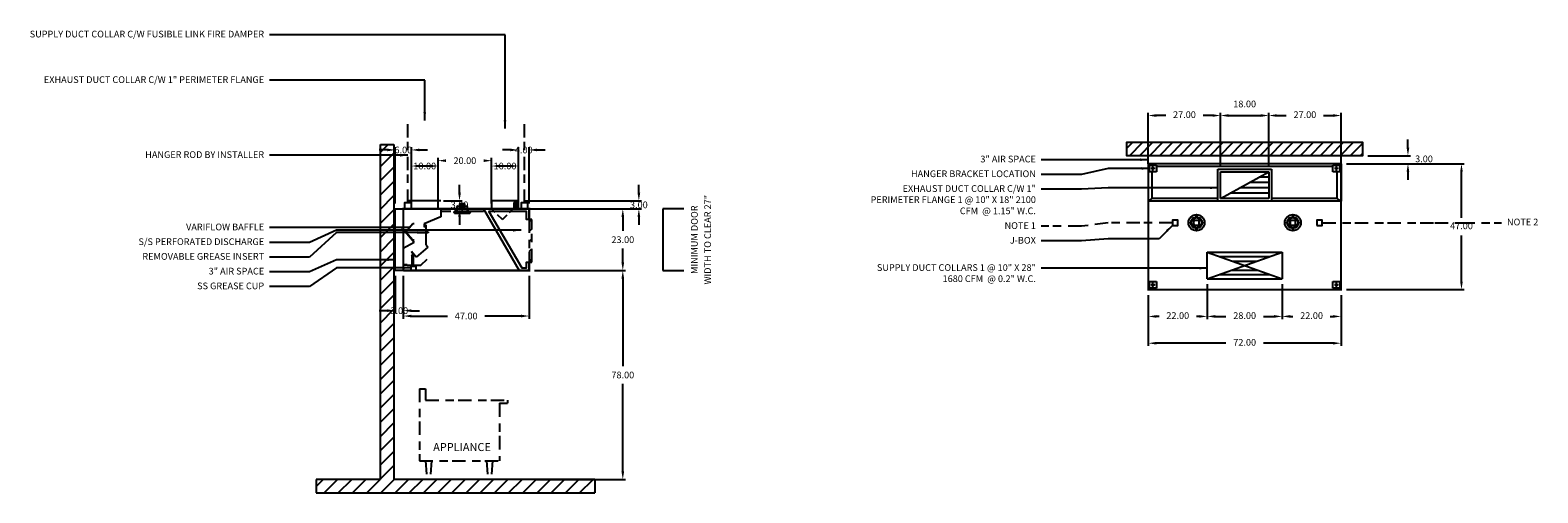
# Model space of a CAD drawing. Units: inches. Extents: x -219 to 344, y 66 to 238.
import ezdxf
from ezdxf.enums import TextEntityAlignment as Align

# ---------------------------------------------------------------- set-up
doc = ezdxf.new("R2010")
doc.units = ezdxf.units.IN
doc.header["$MEASUREMENT"] = 0
for name, pattern in [('CENTER', [5.625, 3.75, -1.875]), ('DASHED', [12.1875, 5, -2.5, 3.125, -1.5625]), ('HIDDEN', [6.5625, 2.5, -1.25, 1.875, -0.9375])]:
    doc.linetypes.add(name, pattern=pattern)
doc.layers.get('0').update_dxf_attribs({"color": 6})
for name, color, linetype in [('CENTER', 1, 'CENTER'), ('H', 7, 'DASHED'), ('L', 3, 'Continuous'), ('N', 6, 'Continuous'), ('P', 2, 'Continuous')]:
    doc.layers.add(name, color=color, linetype=linetype)
doc.styles.add('S', font='simplex.shx', dxfattribs={"height": 3})
doc.styles.add('XS', font='simplex.shx', dxfattribs={"height": 2.5})
doc.dimstyles.get("Standard").update_dxf_attribs({"dimtxt": 3, "dimasz": 3, "dimexe": 1, "dimexo": 2, "dimgap": 2, "dimtad": 0, "dimtih": 1, "dimtoh": 1, "dimzin": 0, "dimdsep": 46, "dimtxsty": 'XS', "dimcen": 0.09, "dimclrd": 6, "dimclre": 6, "dimclrt": 6, "dimadec": 0, "dimazin": 0, "dimtfac": 1, "dimtdec": 4, "dimtofl": 0, "dimtmove": 0, "dimatfit": 3, "dimfxl": 0, "dimtolj": 1, "dimtzin": 0, "dimarcsym": 0})

# ---------------------------------------------------------------- blocks, each defined once
blk = doc.blocks.new('*D3')
at = {"color": 6, "lineweight": -2}
for p, q in [((295.57, 194.5), (295.57, 197.5)), ((280.57, 191.5), (296.57, 191.5)), ((280.57, 188.5), (296.57, 188.5)), ((295.57, 185.5), (295.57, 182.5))]:
    blk.add_line(p, q, dxfattribs=at)
at = {"color": 6}
for points in [[(295.57, 191.5), (296.07, 194.5), (295.07, 194.5)], [(295.57, 188.5), (295.07, 185.5), (296.07, 185.5)]]:
    blk.add_solid(points, dxfattribs=at)
at = {"layer": 'DEFPOINTS'}
for p in [(278.57, 191.5), (278.57, 188.5), (295.57, 188.5)]:
    blk.add_point(p, dxfattribs=at)
at = {"color": 6, "insert": (301.57, 190), "char_height": 2.5, "attachment_point": 5, "style": 'XS'}
blk.add_mtext('3.00', dxfattribs=at)
blk = doc.blocks.new('*D4')
at = {"color": 6, "lineweight": -2}
for p, q in [((198.57, 139.5), (198.57, 120.5)), ((270.57, 139.5), (270.57, 120.5)), ((227.57, 121.5), (201.57, 121.5)), ((267.57, 121.5), (241.57, 121.5))]:
    blk.add_line(p, q, dxfattribs=at)
at = {"color": 6}
for points in [[(198.57, 121.5), (201.57, 122), (201.57, 121)], [(270.57, 121.5), (267.57, 121), (267.57, 122)]]:
    blk.add_solid(points, dxfattribs=at)
at = {"layer": 'DEFPOINTS'}
for p in [(198.57, 141.5), (270.57, 141.5), (198.57, 121.5)]:
    blk.add_point(p, dxfattribs=at)
at = {"color": 6, "insert": (234.57, 121.5), "char_height": 2.5, "attachment_point": 5, "style": 'XS'}
blk.add_mtext('72.00', dxfattribs=at)
blk = doc.blocks.new('*D5')
at = {"color": 6, "lineweight": -2}
for p, q in [((272.57, 188.5), (316.57, 188.5)), ((315.57, 168.25), (315.57, 185.5)), ((315.57, 144.5), (315.57, 161.75)), ((272.57, 141.5), (316.57, 141.5))]:
    blk.add_line(p, q, dxfattribs=at)
at = {"color": 6}
for points in [[(315.57, 188.5), (316.07, 185.5), (315.07, 185.5)], [(315.57, 141.5), (315.07, 144.5), (316.07, 144.5)]]:
    blk.add_solid(points, dxfattribs=at)
at = {"layer": 'DEFPOINTS'}
for p in [(270.57, 188.5), (315.57, 188.5), (270.57, 141.5)]:
    blk.add_point(p, dxfattribs=at)
at = {"color": 6, "insert": (315.57, 165), "char_height": 2.5, "attachment_point": 5, "style": 'XS'}
blk.add_mtext('47.00', dxfattribs=at)
blk = doc.blocks.new('*D6')
at = {"color": 6, "lineweight": -2}
for p, q in [((243.57, 190.5), (243.57, 207.5)), ((246.57, 206.5), (250.07, 206.5)), ((264.07, 206.5), (267.57, 206.5)), ((270.57, 190.5), (270.57, 207.5))]:
    blk.add_line(p, q, dxfattribs=at)
at = {"color": 6}
for points in [[(243.57, 206.5), (246.57, 207), (246.57, 206)], [(270.57, 206.5), (267.57, 206), (267.57, 207)]]:
    blk.add_solid(points, dxfattribs=at)
at = {"layer": 'DEFPOINTS'}
for p in [(270.57, 206.5), (243.57, 188.5), (270.57, 188.5)]:
    blk.add_point(p, dxfattribs=at)
at = {"color": 6, "insert": (257.07, 206.5), "char_height": 2.5, "attachment_point": 5, "style": 'XS'}
blk.add_mtext('27.00', dxfattribs=at)
blk = doc.blocks.new('*D7')
at = {"color": 6, "lineweight": -2}
for p, q in [((225.57, 187.5), (225.57, 207.5)), ((228.57, 206.5), (240.57, 206.5)), ((243.57, 187.5), (243.57, 207.5))]:
    blk.add_line(p, q, dxfattribs=at)
at = {"color": 6}
for points in [[(225.57, 206.5), (228.57, 207), (228.57, 206)], [(243.57, 206.5), (240.57, 206), (240.57, 207)]]:
    blk.add_solid(points, dxfattribs=at)
at = {"layer": 'DEFPOINTS'}
for p in [(243.57, 206.5), (225.57, 185.5), (243.57, 185.5)]:
    blk.add_point(p, dxfattribs=at)
at = {"color": 6, "insert": (234.57, 210.5), "char_height": 2.5, "attachment_point": 5, "style": 'XS'}
blk.add_mtext('18.00', dxfattribs=at)
blk = doc.blocks.new('*D8')
at = {"color": 6, "lineweight": -2}
for p, q in [((198.57, 190.5), (198.57, 207.5)), ((205.07, 206.5), (201.57, 206.5)), ((222.57, 206.5), (219.07, 206.5)), ((225.57, 190.5), (225.57, 207.5))]:
    blk.add_line(p, q, dxfattribs=at)
at = {"color": 6}
for points in [[(198.57, 206.5), (201.57, 207), (201.57, 206)], [(225.57, 206.5), (222.57, 206), (222.57, 207)]]:
    blk.add_solid(points, dxfattribs=at)
at = {"layer": 'DEFPOINTS'}
for p in [(198.57, 206.5), (198.57, 188.5), (225.57, 188.5)]:
    blk.add_point(p, dxfattribs=at)
at = {"color": 6, "insert": (212.07, 206.5), "char_height": 2.5, "attachment_point": 5, "style": 'XS'}
blk.add_mtext('27.00', dxfattribs=at)
blk = doc.blocks.new('*D9')
at = {"color": 6, "lineweight": -2}
for p, q in [((248.57, 139.5), (248.57, 130.5)), ((270.57, 139.5), (270.57, 130.5)), ((251.57, 131.5), (252.57, 131.5)), ((266.57, 131.5), (267.57, 131.5))]:
    blk.add_line(p, q, dxfattribs=at)
at = {"color": 6}
for points in [[(248.57, 131.5), (251.57, 132), (251.57, 131)], [(270.57, 131.5), (267.57, 131), (267.57, 132)]]:
    blk.add_solid(points, dxfattribs=at)
at = {"layer": 'DEFPOINTS'}
for p in [(248.57, 141.5), (270.57, 141.5), (270.57, 131.5)]:
    blk.add_point(p, dxfattribs=at)
at = {"color": 6, "insert": (259.57, 131.5), "char_height": 2.5, "attachment_point": 5, "style": 'XS'}
blk.add_mtext('22.00', dxfattribs=at)
blk = doc.blocks.new('*D10')
at = {"color": 6, "lineweight": -2}
for p, q in [((220.57, 143.5), (220.57, 130.5)), ((248.57, 143.5), (248.57, 130.5)), ((223.57, 131.5), (227.57, 131.5)), ((241.57, 131.5), (245.57, 131.5))]:
    blk.add_line(p, q, dxfattribs=at)
at = {"color": 6}
for points in [[(220.57, 131.5), (223.57, 132), (223.57, 131)], [(248.57, 131.5), (245.57, 131), (245.57, 132)]]:
    blk.add_solid(points, dxfattribs=at)
at = {"layer": 'DEFPOINTS'}
for p in [(220.57, 145.5), (248.57, 145.5), (248.57, 131.5)]:
    blk.add_point(p, dxfattribs=at)
at = {"color": 6, "insert": (234.57, 131.5), "char_height": 2.5, "attachment_point": 5, "style": 'XS'}
blk.add_mtext('28.00', dxfattribs=at)
blk = doc.blocks.new('*D11')
at = {"color": 6, "lineweight": -2}
for p, q in [((198.57, 139.5), (198.57, 130.5)), ((220.57, 139.5), (220.57, 130.5)), ((202.57, 131.5), (201.57, 131.5)), ((217.57, 131.5), (216.57, 131.5))]:
    blk.add_line(p, q, dxfattribs=at)
at = {"color": 6}
for points in [[(198.57, 131.5), (201.57, 132), (201.57, 131)], [(220.57, 131.5), (217.57, 131), (217.57, 132)]]:
    blk.add_solid(points, dxfattribs=at)
at = {"layer": 'DEFPOINTS'}
for p in [(198.57, 141.5), (220.57, 141.5), (198.57, 131.5)]:
    blk.add_point(p, dxfattribs=at)
at = {"color": 6, "insert": (209.57, 131.5), "char_height": 2.5, "attachment_point": 5, "style": 'XS'}
blk.add_mtext('22.00', dxfattribs=at)
blk = doc.blocks.new('*D35')
at = {"color": 6, "lineweight": -2}
for p, q in [((-30.77, 171.65), (3.23, 171.65)), ((2.23, 168.65), (2.23, 163.4)), ((2.23, 151.65), (2.23, 156.9)), ((-30.77, 148.65), (3.23, 148.65))]:
    blk.add_line(p, q, dxfattribs=at)
at = {"color": 6, "lineweight": -3}
for points in [[(1.73, 168.65), (2.73, 168.65), (2.23, 171.65)], [(1.73, 151.65), (2.73, 151.65), (2.23, 148.65)]]:
    blk.add_solid(points, dxfattribs=at)
at = {"layer": 'DEFPOINTS', "color": 0, "lineweight": -3}
for p in [(-32.77, 171.65), (-32.77, 148.65), (2.23, 148.65)]:
    blk.add_point(p, dxfattribs=at)
at = {"color": 6, "insert": (2.23, 160.15), "char_height": 2.5, "attachment_point": 5, "style": 'XS'}
blk.add_mtext('\\A1;23.00', dxfattribs=at)
blk = doc.blocks.new('*D36')
at = {"color": 6, "lineweight": -2}
for p, q in [((-30.77, 148.65), (3.23, 148.65)), ((2.23, 145.65), (2.23, 112.9)), ((2.23, 73.65), (2.23, 106.4)), ((-30.77, 70.65), (3.23, 70.65))]:
    blk.add_line(p, q, dxfattribs=at)
at = {"color": 6, "lineweight": -3}
for points in [[(1.73, 145.65), (2.73, 145.65), (2.23, 148.65)], [(1.73, 73.65), (2.73, 73.65), (2.23, 70.65)]]:
    blk.add_solid(points, dxfattribs=at)
at = {"layer": 'DEFPOINTS', "color": 0, "lineweight": -3}
for p in [(-32.77, 148.65), (-32.77, 70.65), (2.23, 70.65)]:
    blk.add_point(p, dxfattribs=at)
at = {"color": 6, "insert": (2.23, 109.65), "char_height": 2.5, "attachment_point": 5, "style": 'XS'}
blk.add_mtext('\\A1;78.00', dxfattribs=at)
blk = doc.blocks.new('*D37')
at = {"color": 6, "lineweight": -2}
for p, q in [((8.23, 177.65), (8.23, 180.65)), ((-34.77, 174.65), (9.23, 174.65)), ((-34.77, 171.65), (9.23, 171.65)), ((8.23, 168.65), (8.23, 165.65))]:
    blk.add_line(p, q, dxfattribs=at)
at = {"color": 6, "lineweight": -3}
for points in [[(7.73, 177.65), (8.73, 177.65), (8.23, 174.65)], [(7.73, 168.65), (8.73, 168.65), (8.23, 171.65)]]:
    blk.add_solid(points, dxfattribs=at)
at = {"layer": 'DEFPOINTS', "color": 0, "lineweight": -3}
for p in [(-36.77, 174.65), (8.23, 174.65), (-36.77, 171.65)]:
    blk.add_point(p, dxfattribs=at)
at = {"color": 6, "insert": (8.23, 173.15), "char_height": 2.5, "attachment_point": 5, "style": 'XS'}
blk.add_mtext('\\A1;3.00', dxfattribs=at)
blk = doc.blocks.new('SECTION_BACKWALL')
at = {"layer": 'L'}
h = blk.add_hatch(dxfattribs=at)
h.set_pattern_fill('', color=256, scale=30, style=0)
h.set_pattern_definition([(45, (0, 0), (-2.65165, 2.65165), [])])
h.paths.add_polyline_path([(156, 171.75), (151, 171.75), (151, 147.75), (151, 46.75), (127, 46.75), (127, 41.75), (231, 41.75), (231, 46.75), (156, 46.75)])
for p, q in [((151, 46.75), (151, 171.75)), ((151, 171.75), (156, 171.75)), ((156, 171.75), (156, 46.75)), ((151, 46.75), (127, 46.75)), ((127, 46.75), (127, 41.75)), ((231, 46.75), (156, 46.75)), ((231, 46.75), (231, 41.75)), ((127, 41.75), (231, 41.75))]:
    blk.add_line(p, q, dxfattribs=at)
blk = doc.blocks.new('*D38')
at = {"color": 6, "lineweight": -2}
for p, q in [((-79.77, 146.65), (-79.77, 130.65)), ((-32.77, 146.65), (-32.77, 130.65)), ((-76.77, 131.65), (-63.27, 131.65)), ((-35.77, 131.65), (-49.27, 131.65))]:
    blk.add_line(p, q, dxfattribs=at)
at = {"color": 6, "lineweight": -3}
for points in [[(-76.77, 132.15), (-76.77, 131.15), (-79.77, 131.65)], [(-35.77, 132.15), (-35.77, 131.15), (-32.77, 131.65)]]:
    blk.add_solid(points, dxfattribs=at)
at = {"layer": 'DEFPOINTS', "color": 0, "lineweight": -3}
for p in [(-79.77, 148.65), (-32.77, 148.65), (-79.77, 131.65)]:
    blk.add_point(p, dxfattribs=at)
at = {"color": 6, "insert": (-56.27, 131.65), "char_height": 2.5, "attachment_point": 5, "style": 'XS'}
blk.add_mtext('\\A1;47.00', dxfattribs=at)
blk = doc.blocks.new('*D39')
at = {"color": 6, "lineweight": -2}
for p, q in [((-82.77, 146.65), (-82.77, 132.65)), ((-79.77, 146.65), (-79.77, 132.65)), ((-85.77, 133.65), (-88.77, 133.65)), ((-76.77, 133.65), (-73.77, 133.65))]:
    blk.add_line(p, q, dxfattribs=at)
at = {"color": 6, "lineweight": -3}
for points in [[(-85.77, 134.15), (-85.77, 133.15), (-82.77, 133.65)], [(-76.77, 134.15), (-76.77, 133.15), (-79.77, 133.65)]]:
    blk.add_solid(points, dxfattribs=at)
at = {"layer": 'DEFPOINTS', "color": 0, "lineweight": -3}
for p in [(-82.77, 148.65), (-79.77, 148.65), (-82.77, 133.65)]:
    blk.add_point(p, dxfattribs=at)
at = {"color": 6, "insert": (-81.27, 133.65), "char_height": 2.5, "attachment_point": 5, "style": 'XS'}
blk.add_mtext('\\A1;3.00', dxfattribs=at)
blk = doc.blocks.new('S_HANGER_BRACKET1')
at = {"layer": 'H'}
blk.add_line((2.12, 2.39), (2.12, 33.06), dxfattribs=at)
at = {"layer": 'L'}
blk.add_lwpolyline([(0.87, 0.14), (3.37, 0.14), (3.37, 2.39), (0.87, 2.39)], close=True, dxfattribs=at)
blk = doc.blocks.new('A$C3D6C0FB4')
at = {"linetype": 'Continuous'}
blk.add_blockref('S_HANGER_BRACKET1', (-0.87, -0.14), dxfattribs=at)
blk = doc.blocks.new('S_HANGER_BRACKET')
at = {"layer": 'H'}
blk.add_line((2.12, 2.39), (2.12, 33.06), dxfattribs=at)
at = {"layer": 'L'}
blk.add_lwpolyline([(0.87, 0.14), (3.37, 0.14), (3.37, 2.39), (0.87, 2.39)], close=True, dxfattribs=at)
blk = doc.blocks.new('A$C3D6C0FB3')
at = {"linetype": 'Continuous'}
blk.add_blockref('S_HANGER_BRACKET', (-0.87, -0.14), dxfattribs=at)
blk = doc.blocks.new('*D40')
at = {"color": 6, "lineweight": -2}
for p, q in [((-58.77, 177.65), (-58.77, 180.65)), ((-64.77, 174.65), (-57.77, 174.65)), ((-64.77, 171.65), (-57.77, 171.65)), ((-58.77, 168.65), (-58.77, 165.65))]:
    blk.add_line(p, q, dxfattribs=at)
at = {"color": 6, "lineweight": -3}
for points in [[(-59.27, 177.65), (-58.27, 177.65), (-58.77, 174.65)], [(-59.27, 168.65), (-58.27, 168.65), (-58.77, 171.65)]]:
    blk.add_solid(points, dxfattribs=at)
at = {"layer": 'DEFPOINTS', "color": 0, "lineweight": -3}
for p in [(-66.77, 174.65), (-58.77, 174.65), (-66.77, 171.65)]:
    blk.add_point(p, dxfattribs=at)
at = {"color": 6, "insert": (-58.77, 173.15), "char_height": 2.5, "attachment_point": 5, "style": 'XS'}
blk.add_mtext('\\A1;3.00', dxfattribs=at)
blk = doc.blocks.new('*D41')
at = {"color": 6, "lineweight": -2}
for p, q in [((-66.77, 173.65), (-66.77, 190.65)), ((-46.77, 173.65), (-46.77, 190.65))]:
    blk.add_line(p, q, dxfattribs=at)
at = {"color": 6, "lineweight": -3}
for points in [[(-63.77, 190.15), (-63.77, 189.15), (-66.77, 189.65)], [(-49.77, 190.15), (-49.77, 189.15), (-46.77, 189.65)]]:
    blk.add_solid(points, dxfattribs=at)
at = {"layer": 'DEFPOINTS', "color": 0, "lineweight": -3}
for p in [(-66.77, 189.65), (-66.77, 171.65), (-46.77, 171.65)]:
    blk.add_point(p, dxfattribs=at)
at = {"color": 6, "insert": (-56.77, 189.65), "char_height": 2.5, "attachment_point": 5, "style": 'XS'}
blk.add_mtext('\\A1;20.00', dxfattribs=at)
blk = doc.blocks.new('*D42')
at = {"color": 6, "lineweight": -2}
for p, q in [((-76.77, 173.65), (-76.77, 188.65)), ((-69.77, 187.65), (-73.77, 187.65)), ((-66.77, 173.65), (-66.77, 188.65))]:
    blk.add_line(p, q, dxfattribs=at)
at = {"color": 6, "lineweight": -3}
for points in [[(-73.77, 188.15), (-73.77, 187.15), (-76.77, 187.65)], [(-69.77, 188.15), (-69.77, 187.15), (-66.77, 187.65)]]:
    blk.add_solid(points, dxfattribs=at)
at = {"layer": 'DEFPOINTS', "color": 0, "lineweight": -3}
for p in [(-76.77, 187.65), (-76.77, 171.65), (-66.77, 171.65)]:
    blk.add_point(p, dxfattribs=at)
at = {"color": 6, "insert": (-71.77, 187.65), "char_height": 2.5, "attachment_point": 5, "style": 'XS'}
blk.add_mtext('\\A1;10.00', dxfattribs=at)
blk = doc.blocks.new('*D43')
at = {"color": 6, "lineweight": -2}
for p, q in [((-85.77, 193.65), (-88.77, 193.65)), ((-82.77, 173.65), (-82.77, 194.65)), ((-76.77, 173.65), (-76.77, 194.65)), ((-73.77, 193.65), (-70.77, 193.65))]:
    blk.add_line(p, q, dxfattribs=at)
at = {"color": 6, "lineweight": -3}
for points in [[(-85.77, 194.15), (-85.77, 193.15), (-82.77, 193.65)], [(-73.77, 194.15), (-73.77, 193.15), (-76.77, 193.65)]]:
    blk.add_solid(points, dxfattribs=at)
at = {"layer": 'DEFPOINTS', "color": 0, "lineweight": -3}
for p in [(-82.77, 193.65), (-82.77, 171.65), (-76.77, 171.65)]:
    blk.add_point(p, dxfattribs=at)
at = {"color": 6, "insert": (-79.77, 193.65), "char_height": 2.5, "attachment_point": 5, "style": 'XS'}
blk.add_mtext('\\A1;6.00', dxfattribs=at)
blk = doc.blocks.new('extractor_left')
at = {"layer": 'L'}
for p, q in [((0, 0), (14, 0)), ((0, 0), (0, -7.73)), ((0, 0), (0, -20.92)), ((14, 0), (14, -3)), ((0.98, -8.53), (3.55, -5.47)), ((3.55, -5.47), (4.05, -5.47)), ((14, -3), (7.76, -5.53)), ((7.76, -5.53), (7.76, -6.84)), ((4, -12.5), (0, -7.73)), ((0.98, -8.53), (3.55, -11.59)), ((8.48, -8.95), (5.23, -8.95)), ((8.48, -8.95), (5.48, -8.95)), ((7.76, -6.84), (8.47, -6.14)), ((8.57, -5.95), (7.86, -6.66)), ((8.41, -8.63), (8.32, -8.63)), ((8.32, -8.63), (8.32, -8.85)), ((8.32, -8.85), (8.41, -8.85)), ((8.41, -8.85), (8.41, -8.63)), ((8.9, -8.69), (8.41, -8.69)), ((8.9, -8.79), (8.41, -8.79)), ((8.48, -8.95), (8.48, -8.45)), ((8.57, -13.45), (8.57, -5.95)), ((8.66, -8.6), (9.33, -8.6)), ((8.66, -8.89), (8.66, -8.6)), ((9.33, -8.89), (8.66, -8.89)), ((8.9, -8.79), (8.9, -8.69)), ((9.33, -8.6), (9.33, -8.89)), ((4, -12.5), (0, -14.77)), ((4.81, -18.02), (3.03, -15.93)), ((3.68, -16.93), (3.03, -16.18)), ((3.55, -11.59), (4.05, -11.59)), ((9.2, -14.31), (4.81, -18.02)), ((8.57, -13.45), (9.2, -14.31)), ((0, -20.81), (1.5, -20.81)), ((0, -20.92), (1.5, -20.92)), ((1.5, -20.81), (1.5, -21)), ((1.5, -21), (6.5, -21)), ((2.84, -21), (2.84, -22.96)), ((4.84, -21.5), (2.84, -21.5)), ((3.68, -16.93), (2.93, -17.59)), ((3.31, -21), (3.31, -17.25)), ((3.68, -16.93), (3.68, -21)), ((4.84, -22.96), (4.84, -21.5)), ((6.5, -21), (8.91, -18.8)), ((2.84, -22.96), (4.84, -22.96))]:
    blk.add_line(p, q, dxfattribs=at)
at = {"layer": 'P'}
blk.add_line((0, 0), (0, -21.25), dxfattribs=at)
blk = doc.blocks.new('*D44')
at = {"color": 6, "lineweight": -2}
for p, q in [((-39.77, 193.65), (-42.77, 193.65)), ((-36.77, 173.65), (-36.77, 194.65)), ((-32.77, 173.65), (-32.77, 194.65)), ((-29.77, 193.65), (-26.77, 193.65))]:
    blk.add_line(p, q, dxfattribs=at)
at = {"color": 6, "lineweight": -3}
for points in [[(-39.77, 194.15), (-39.77, 193.15), (-36.77, 193.65)], [(-29.77, 194.15), (-29.77, 193.15), (-32.77, 193.65)]]:
    blk.add_solid(points, dxfattribs=at)
at = {"layer": 'DEFPOINTS', "color": 0, "lineweight": -3}
for p in [(-36.77, 193.65), (-36.77, 171.65), (-32.77, 171.65)]:
    blk.add_point(p, dxfattribs=at)
at = {"color": 6, "insert": (-34.77, 193.65), "char_height": 2.5, "attachment_point": 5, "style": 'XS'}
blk.add_mtext('\\A1;4.00', dxfattribs=at)
blk = doc.blocks.new('*D45')
at = {"color": 6, "lineweight": -2}
for p, q in [((-46.77, 173.65), (-46.77, 188.65)), ((-39.77, 187.65), (-43.77, 187.65)), ((-36.77, 173.65), (-36.77, 188.65))]:
    blk.add_line(p, q, dxfattribs=at)
at = {"color": 6, "lineweight": -3}
for points in [[(-43.77, 188.15), (-43.77, 187.15), (-46.77, 187.65)], [(-39.77, 188.15), (-39.77, 187.15), (-36.77, 187.65)]]:
    blk.add_solid(points, dxfattribs=at)
at = {"layer": 'DEFPOINTS', "color": 0, "lineweight": -3}
for p in [(-46.77, 187.65), (-46.77, 171.65), (-36.77, 171.65)]:
    blk.add_point(p, dxfattribs=at)
at = {"color": 6, "insert": (-41.77, 187.65), "char_height": 2.5, "attachment_point": 5, "style": 'XS'}
blk.add_mtext('\\A1;10.00', dxfattribs=at)
blk = doc.blocks.new('led_light')
at = {"layer": 'L'}
for p, q in [((-2.57, 0.33), (-2.48, 0.43)), ((-2.38, 0.33), (-2.57, 0.33)), ((-2.57, 0.33), (-2.57, 0)), ((-2.48, 0.43), (-2.38, 0.33)), ((-2.38, 0.33), (-2.38, 0)), ((-2.12, 0.1), (-2.12, 0)), ((-2.02, 0.2), (-0.08, 0.2)), ((-1.86, 0.3), (-1.86, 1.9)), ((-1.76, 2), (-0.92, 2)), ((-0.92, 1), (-0.92, 2.85)), ((-0.92, 2.75), (0.95, 2.75)), ((-0.92, 1), (0.95, 1)), ((-0.82, 2.95), (0.85, 2.95)), ((-0.56, 2.07), (-0.56, 1)), ((0.01, 0.43), (-0.08, 0.33)), ((-0.08, 0.33), (-0.08, 0)), ((-0.08, 0.33), (0.11, 0.33)), ((0.11, 0.33), (0.01, 0.43)), ((0.11, 0.33), (0.11, 0)), ((0.11, 0.2), (2.05, 0.2)), ((0.59, 2.07), (0.59, 1)), ((0.95, 1), (0.95, 2.85)), ((0.95, 2), (1.79, 2)), ((1.89, 1.9), (1.89, 0.3)), ((2.15, 0.1), (2.15, 0)), ((2.5, 0.43), (2.41, 0.33)), ((2.41, 0.33), (2.41, 0)), ((2.41, 0.33), (2.6, 0.33)), ((2.6, 0.33), (2.5, 0.43)), ((2.6, 0.33), (2.6, 0)), ((-2.99, 0), (3.01, 0)), ((-2.99, -0.4), (-2.99, 0)), ((-2.99, -0.4), (3.01, -0.4)), ((-2.99, -0.4), (-2.84, -0.55)), ((-2.84, -0.55), (2.86, -0.55)), ((3.01, -0.4), (2.86, -0.55)), ((3.01, -0.4), (3.01, 0))]:
    blk.add_line(p, q, dxfattribs=at)
blk.add_circle((0.01, 2.07), 0.407, dxfattribs=at)
for centre, radius, start, end in [((-2.02, 0.1), 0.1, 90, 180), ((-1.96, 0.3), 0.1, 270, 0), ((-1.76, 1.9), 0.1, 90, 180), ((-0.82, 2.85), 0.1, 90, 180), ((0.01, 2.07), 0.572, 0, 180), ((0.85, 2.85), 0.1, 0, 90), ((1.79, 1.9), 0.1, 0, 90), ((1.99, 0.3), 0.1, 180, 270), ((2.05, 0.1), 0.1, 0, 90)]:
    blk.add_arc(centre, radius, start, end, dxfattribs=at)
blk = doc.blocks.new('A$C66B461D1')
at = {"layer": 'L', "linetype": 'HIDDEN'}
for q in [(0, 4), (8, 4)]:
    blk.add_line((4, 0), q, dxfattribs=at)
blk = doc.blocks.new('A$C6A793842')
blk.add_blockref('A$C66B461D1', (0, 0))
blk = doc.blocks.new('mp_mg_collar')
at = {"color": 3}
for p, q in [((-10, 3), (-10, 0)), ((0, 3), (-10, 3)), ((-10, 0), (0, 0)), ((-1.73, 2.41), (-1.73, 0.28)), ((-1.42, 2.41), (-1.73, 0.28)), ((-0.18, 2.41), (-1.73, 2.41)), ((-1.73, 0.28), (-0.18, 0.28)), ((-1.42, 2.41), (-1.11, 0.28)), ((-0.8, 2.41), (-1.11, 0.28)), ((-0.8, 2.41), (-0.49, 0.28)), ((-0.18, 2.41), (-0.49, 0.28)), ((-0.18, 0.28), (-0.18, 2.41)), ((0, 0), (0, 3))]:
    blk.add_line(p, q, dxfattribs=at)
at = {"layer": 'N'}
blk.add_blockref('A$C6A793842', (-10, -4), dxfattribs=at)
blk = doc.blocks.new('MINIMUM_DOOR_WIDTH')
at = {"layer": 'N'}
for p, q in [((283.82, 147.79), (283.82, 124.79)), ((283.82, 147.79), (283.82, 124.79)), ((291.67, 147.79), (283.82, 147.79)), ((283.82, 124.79), (291.67, 124.79))]:
    blk.add_line(p, q, dxfattribs=at)
at = {"layer": 'N', "style": 'XS'}
for s, p in [('WIDTH TO CLEAR 27"', (300.84, 136.28)), ('MINIMUM DOOR', (295.9, 136.28))]:
    blk.add_text(s, height=2.5004, rotation=90, dxfattribs=at).set_placement(p, align=Align.MIDDLE)

msp = doc.modelspace()

# ---------------------------------------------------------------- hatches: boundary and pattern name
h = msp.add_hatch()
h.set_pattern_fill('', color=3, angle=2578.31008, style=0, pattern_type=0)
h.set_pattern_definition([(45, (0, 0), (2.5, -1.25), [])])
h.paths.add_polyline_path([(273.57, 191.5), (195.57, 191.5), (190.57, 191.5), (190.57, 196.5), (195.57, 196.5), (278.57, 196.5), (278.57, 191.5), (273.57, 191.5)], flags=0)
h = msp.add_hatch()
h.set_pattern_fill('', color=3, angle=2578.31008, style=0, pattern_type=0)
h.set_pattern_definition([(45, (-290.8447, -34.8453), (2.5, -1.25), [])])
h.paths.add_polyline_path([(-32.775, 167.655), (-32.775, 151.705), (-31.775, 151.705), (-31.775, 167.655), (-32.775, 167.655)], flags=0)

# ---------------------------------------------------------------- linework, layer by layer
at = {"color": 3}
for p, q in [((224.57, 174.5), (224.57, 186.5)), ((224.57, 186.5), (244.57, 186.5)), ((244.57, 186.5), (244.57, 174.5)), ((225.57, 175.5), (225.57, 185.5)), ((225.57, 175.5), (243.57, 185.5)), ((225.57, 185.5), (243.57, 185.5)), ((243.57, 181.5), (236.37, 181.5)), ((243.57, 183.5), (239.97, 183.5)), ((243.57, 185.5), (243.57, 175.5)), ((243.57, 175.5), (225.57, 175.5)), ((243.57, 177.5), (229.17, 177.5)), ((243.57, 179.5), (232.77, 179.5)), ((244.57, 174.5), (224.57, 174.5)), ((220.57, 145.5), (220.57, 155.5)), ((220.57, 145.5), (248.57, 155.5)), ((220.57, 155.5), (248.57, 155.5)), ((220.57, 155.5), (248.57, 145.5)), ((225.237, 153.833), (243.903, 153.833)), ((229.903, 152.167), (239.237, 152.167)), ((248.57, 155.5), (248.57, 145.5)), ((225.237, 147.167), (243.903, 147.167)), ((229.903, 148.833), (239.237, 148.833)), ((220.57, 145.5), (248.57, 145.5))]:
    msp.add_line(p, q, dxfattribs=at)
at = {"color": 2}
for p, q in [((-82.775, 148.655), (-82.775, 171.655)), ((-82.775, 171.655), (-79.775, 171.655)), ((-79.775, 171.655), (-79.775, 148.655)), ((-79.775, 148.655), (-82.775, 148.655))]:
    msp.add_line(p, q, dxfattribs=at)
at = {"color": 3}
for points in [[(273.57, 191.5), (195.57, 191.5), (190.57, 191.5), (190.57, 196.5), (195.57, 196.5), (278.57, 196.5), (278.57, 191.5), (273.57, 191.5)], [(270.57, 188.5), (198.57, 188.5)], [(198.57, 188.5), (198.57, 174.5), (200.07, 175.5), (200.07, 185.5)], [(267.57, 187.5), (201.57, 187.5)], [(270.57, 188.5), (270.57, 174.5), (269.07, 175.5), (269.07, 185.5)], [(-65.775, 174.655), (-77.775, 174.655)], [(-76.775, 171.655), (-76.775, 174.655)], [(-66.775, 171.655), (-66.775, 174.655)], [(224.57, 175.5), (200.07, 175.5)], [(269.07, 175.5), (244.57, 175.5)], [(-49.775, 171.655), (-36.475, 148.655)], [(-32.775, 167.655), (-33.775, 167.655), (-33.775, 170.655), (-47.775, 170.655), (-35.475, 149.655), (-33.775, 149.655), (-33.775, 151.705), (-32.775, 151.705)], [(270.57, 174.5), (198.57, 174.5)], [(207.57, 165.5), (209.57, 165.5), (209.57, 167.5), (207.57, 167.5), (207.57, 165.5)], [(261.57, 165.5), (263.57, 165.5), (263.57, 167.5), (261.57, 167.5), (261.57, 165.5)]]:
    msp.add_lwpolyline(points, dxfattribs=at)
at = {"color": 2, "const_width": 0.8}
for points in [[(270.57, 188.5), (270.57, 141.5), (198.57, 141.5), (198.57, 188.5), (270.57, 188.5)], [(-32.775, 167.655), (-32.775, 171.655), (-79.775, 171.655), (-79.775, 148.655)], [(-32.775, 151.705), (-32.775, 148.655), (-67.775, 148.655), (-79.775, 148.655)]]:
    msp.add_lwpolyline(points, dxfattribs=at)
at = {"color": 2}
for points in [[(198.57, 188.5), (198.57, 191.5)], [(270.57, 188.5), (270.57, 191.5)]]:
    msp.add_lwpolyline(points, dxfattribs=at)
at = {"color": 7, "linetype": 'DASHED'}
msp.add_lwpolyline([(-49.775, 170.655), (-65.775, 170.655)], dxfattribs=at)
at = {"color": 3, "linetype": 'DASHED'}
msp.add_lwpolyline([(-32.775, 167.655), (-32.775, 151.705), (-31.775, 151.705), (-31.775, 167.655), (-32.775, 167.655)], dxfattribs=at)
at = {"color": 4, "linetype": 'DASHED'}
for points in [[(207.57, 166.5), (183.57, 166.5), (173.57, 165.167), (158.57, 165.167)], [(263.57, 166.5), (305.57, 166.5), (315.57, 166.5), (330.57, 166.5)]]:
    msp.add_lwpolyline(points, dxfattribs=at)
at = {"layer": 'CENTER'}
for p, q in [((201.07, 186.75), (199.57, 186.75)), ((200.32, 186), (200.32, 187.5)), ((269.57, 186.75), (268.07, 186.75)), ((268.82, 186), (268.82, 187.5)), ((201.07, 143.25), (199.57, 143.25)), ((200.32, 142.5), (200.32, 144)), ((269.57, 143.25), (268.07, 143.25)), ((268.82, 142.5), (268.82, 144))]:
    msp.add_line(p, q, dxfattribs=at)
at = {"layer": 'H'}
for p, q in [((-73.775, 104.485), (-73.752, 77.655)), ((-73.752, 104.508), (-71.488, 104.508)), ((-71.465, 104.485), (-71.465, 100.226)), ((-71.465, 100.226), (-40.821, 100.226)), ((-43.775, 99.072), (-43.775, 77.655)), ((-43.775, 99.072), (-40.821, 99.072)), ((-40.821, 100.226), (-40.821, 99.072)), ((-73.752, 77.655), (-43.775, 77.655)), ((-71.539, 77.655), (-70.961, 70.655)), ((-69.229, 77.655), (-69.806, 70.655)), ((-48.732, 77.655), (-48.155, 70.655)), ((-46.423, 77.655), (-47, 70.655))]:
    msp.add_line(p, q, dxfattribs=at)
for centre, start, end in [((-73.752, 104.485), 90, 180), ((-71.488, 104.485), 0, 90), ((-43.798, 100.203), 0, 90), ((-43.798, 77.678), 270, 0)]:
    msp.add_arc(centre, 0.0231, start, end, dxfattribs=at)
at = {"layer": 'L'}
for p, q in [((199.07, 188), (201.57, 188)), ((199.07, 185.5), (199.07, 188)), ((201.57, 188), (201.57, 185.5)), ((267.57, 188), (270.07, 188)), ((267.57, 185.5), (267.57, 188)), ((270.07, 188), (270.07, 185.5)), ((201.57, 185.5), (199.07, 185.5)), ((270.07, 185.5), (267.57, 185.5)), ((215.733, 167.438), (214.947, 167.438)), ((215.733, 165.563), (214.947, 165.563)), ((215.533, 166.029), (215.533, 166.972)), ((215.633, 165.663), (215.633, 167.338)), ((215.733, 167.438), (217.408, 167.438)), ((215.733, 165.563), (217.408, 165.563)), ((217.408, 167.438), (218.194, 167.438)), ((217.408, 165.563), (218.194, 165.563)), ((217.508, 165.663), (217.508, 167.338)), ((217.608, 166.029), (217.608, 166.972)), ((251.733, 167.438), (250.947, 167.438)), ((251.733, 165.563), (250.947, 165.563)), ((251.533, 166.029), (251.533, 166.972)), ((251.633, 165.663), (251.633, 167.338)), ((251.733, 167.438), (253.408, 167.438)), ((251.733, 165.563), (253.408, 165.563)), ((253.408, 167.438), (254.194, 167.438)), ((253.408, 165.563), (254.194, 165.563)), ((253.508, 165.663), (253.508, 167.338)), ((253.608, 166.029), (253.608, 166.972)), ((199.07, 144.5), (201.57, 144.5)), ((199.07, 142), (199.07, 144.5)), ((201.57, 142), (199.07, 142)), ((201.57, 144.5), (201.57, 142)), ((267.57, 144.5), (270.07, 144.5)), ((267.57, 142), (267.57, 144.5)), ((270.07, 142), (267.57, 142)), ((270.07, 144.5), (270.07, 142))]:
    msp.add_line(p, q, dxfattribs=at)
for centre, radius in [((200.32, 186.75), 0.266), ((268.82, 186.75), 0.266), ((216.571, 166.501), 3), ((216.571, 168.991), 0.0938), ((252.571, 166.501), 3), ((252.571, 168.991), 0.0938), ((214.081, 166.501), 0.0938), ((216.571, 166.501), 2.136), ((216.571, 166.501), 1.875), ((216.571, 164.011), 0.0938), ((219.061, 166.501), 0.0938), ((250.081, 166.501), 0.0938), ((252.571, 166.501), 2.136), ((252.571, 166.501), 1.875), ((252.571, 164.011), 0.0938), ((255.061, 166.501), 0.0938), ((200.32, 143.25), 0.266), ((268.82, 143.25), 0.266)]:
    msp.add_circle(centre, radius, dxfattribs=at)
for centre, start, end in [((215.633, 166.972), 90, 180), ((215.633, 166.029), 180, -90), ((215.733, 167.338), 90, 180), ((215.733, 165.663), 180, -90), ((217.408, 167.338), 0, 90), ((217.408, 165.663), -90, 0), ((217.508, 166.972), 0, 90), ((217.508, 166.029), -90, 0), ((251.633, 166.972), 90, 180), ((251.633, 166.029), 180, -90), ((251.733, 167.338), 90, 180), ((251.733, 165.663), 180, -90), ((253.408, 167.338), 0, 90), ((253.408, 165.663), -90, 0), ((253.508, 166.972), 0, 90), ((253.508, 166.029), -90, 0)]:
    msp.add_arc(centre, 0.1, start, end, dxfattribs=at)

# ---------------------------------------------------------------- block references
for name, p in [('A$C3D6C0FB4', (-79.275, 171.655)), ('A$C3D6C0FB3', (-35.775, 171.655)), ('SECTION_BACKWALL', (-239.275, 23.905)), ('MINIMUM_DOOR_WIDTH', (-266.594, 23.865)), ('extractor_left', (-79.775, 171.655))]:
    msp.add_blockref(name, p)
at = {"color": 3}
msp.add_blockref('mp_mg_collar', (-36.775, 171.655), dxfattribs=at)
at = {"layer": 'L'}
msp.add_blockref('led_light', (-57.775, 170.655), dxfattribs=at)

# ---------------------------------------------------------------- texts
at = {"color": 6, "char_height": 2.5, "style": 'XS'}
for s, insert, width, attachment_point in [('SUPPLY DUCT COLLAR C/W FUSIBLE LINK FIRE DAMPER', (-131.775, 238.155), 121.07, 3), ('EXHAUST DUCT COLLAR C/W 1" PERIMETER FLANGE', (-131.775, 221.155), 121.07, 3), ('HANGER ROD BY INSTALLER', (-131.775, 193.155), 121.07, 3), ('3" AIR SPACE', (156.57, 191.5), 66, 3), ('HANGER BRACKET LOCATION', (156.57, 186), 66, 3), ('EXHAUST DUCT COLLAR C/W 1" PERIMETER FLANGE 1 @ 10" X 18" 2100 CFM  @ 1.15" W.C.', (156.57, 180.5), 66, 3), ('VARIFLOW BAFFLE', (-131.775, 166.155), 121.07, 3), ('NOTE 1', (156.57, 166.667), 66, 3), ('NOTE 2', (332.57, 168), 116.57, 1), ('S/S PERFORATED DISCHARGE', (-131.775, 160.655), 121.07, 3), ('J-BOX', (156.57, 161.167), 66, 3), ('REMOVABLE GREASE INSERT', (-131.775, 155.155), 121.07, 3), ('3" AIR SPACE', (-131.775, 149.655), 121.07, 3), ('SUPPLY DUCT COLLARS 1 @ 10" X 28" 1680 CFM  @ 0.2" W.C.', (156.57, 151), 66, 3), ('SS GREASE CUP', (-131.775, 144.155), 121.07, 3)]:
    msp.add_mtext(s, dxfattribs=dict(at, insert=insert, width=width, attachment_point=attachment_point))
at = {"layer": 'N', "style": 'S'}
msp.add_text('APPLIANCE', height=3.0005, dxfattribs=at).set_placement((-57.84, 82.35), align=Align.MIDDLE)

# ---------------------------------------------------------------- dimensions: what is measured, and where the dimension line sits
for base, p1, p2, angle, picture, middle, dimtype in [((234.57, 206.5), (243.57, 185.5), (225.57, 185.5), 180, '*D7', (234.57, 210.5), 129), ((212.07, 206.5), (198.57, 188.5), (225.57, 188.5), 0, '*D8', (212.07, 206.5), 129), ((257.07, 206.5), (270.57, 188.5), (243.57, 188.5), 180, '*D6', (257.07, 206.5), 129), ((295.57, 190), (278.57, 188.5), (278.57, 191.5), 90, '*D3', (301.57, 190), 129), ((-82.775, 193.655), (-76.775, 171.655), (-82.775, 171.655), 180, '*D43', (-79.775, 193.655), 161), ((-36.775, 193.655), (-32.775, 171.655), (-36.775, 171.655), 180, '*D44', (-34.775, 193.655), 161), ((-76.775, 187.655), (-66.775, 171.655), (-76.775, 171.655), 180, '*D42', (-71.775, 187.655), 161), ((-66.775, 189.655), (-46.775, 171.655), (-66.775, 171.655), 180, '*D41', (-56.775, 189.655), 161), ((-46.775, 187.655), (-36.775, 171.655), (-46.775, 171.655), 180, '*D45', (-41.775, 187.655), 161), ((315.57, 165), (270.57, 188.5), (270.57, 141.5), 270, '*D5', (315.57, 165), 129), ((-58.775, 174.655), (-66.775, 171.655), (-66.775, 174.655), 90, '*D40', (-58.775, 173.155), 161), ((8.225, 174.655), (-36.775, 171.655), (-36.775, 174.655), 90, '*D37', (8.225, 173.155), 161), ((2.225, 148.655), (-32.775, 171.655), (-32.775, 148.655), 270, '*D35', (2.225, 160.155), 161), ((-82.775, 133.655), (-79.775, 148.655), (-82.775, 148.655), 180, '*D39', (-81.275, 133.655), 161), ((-79.775, 131.655), (-32.775, 148.655), (-79.775, 148.655), 180, '*D38', (-56.275, 131.655), 161), ((2.225, 70.655), (-32.775, 148.655), (-32.775, 70.655), 270, '*D36', (2.225, 109.655), 161), ((234.57, 121.5), (198.57, 141.5), (270.57, 141.5), 0, '*D4', (234.57, 121.5), 129), ((209.57, 131.5), (198.57, 141.5), (220.57, 141.5), 0, '*D11', (209.57, 131.5), 129), ((234.57, 131.5), (248.57, 145.5), (220.57, 145.5), 180, '*D10', (234.57, 131.5), 129), ((259.57, 131.5), (270.57, 141.5), (248.57, 141.5), 180, '*D9', (259.57, 131.5), 129)]:
    dim = msp.add_linear_dim(base=base, p1=p1, p2=p2, angle=angle, dimstyle='Standard')
    dim.commit()
    dim.dimension.update_dxf_attribs({"geometry": picture, "text_midpoint": middle, "dimtype": dimtype})

# ---------------------------------------------------------------- leaders
at = {"color": 6}
for points in [[(-41.775, 201.655), (-41.775, 236.655), (-129.775, 236.655)], [(-71.775, 204.655), (-71.775, 219.655), (-129.775, 219.655)], [(-78.025, 191.655), (-104.775, 191.655), (-114.775, 191.655), (-129.775, 191.655)], [(198.57, 190), (183.57, 190), (173.57, 190), (158.57, 190)], [(199.07, 186.75), (183.57, 186.75), (173.57, 184.5), (158.57, 184.5)], [(224.57, 179.5), (183.57, 179.5), (173.57, 179), (158.57, 179)], [(-77.475, 164.655), (-104.775, 164.655), (-114.775, 164.655), (-129.775, 164.655)], [(-35.775, 163.655), (-104.775, 163.655), (-114.775, 159.155), (-129.775, 159.155)], [(207.57, 165.5), (202.57, 160.5), (183.57, 160.5), (173.57, 159.667), (158.57, 159.667)], [(-71.475, 162.855), (-104.775, 162.855), (-114.775, 153.655), (-129.775, 153.655)], [(-82.775, 152.655), (-104.775, 152.655), (-114.775, 148.155), (-129.775, 148.155)], [(-76.935, 149.655), (-104.775, 149.655), (-114.775, 142.655), (-129.775, 142.655)], [(220.57, 149.5), (183.57, 149.5), (173.57, 149.5), (158.57, 149.5)]]:
    msp.add_leader(points, dimstyle='Standard', dxfattribs=at)

doc.saveas('drawing.dxf')
